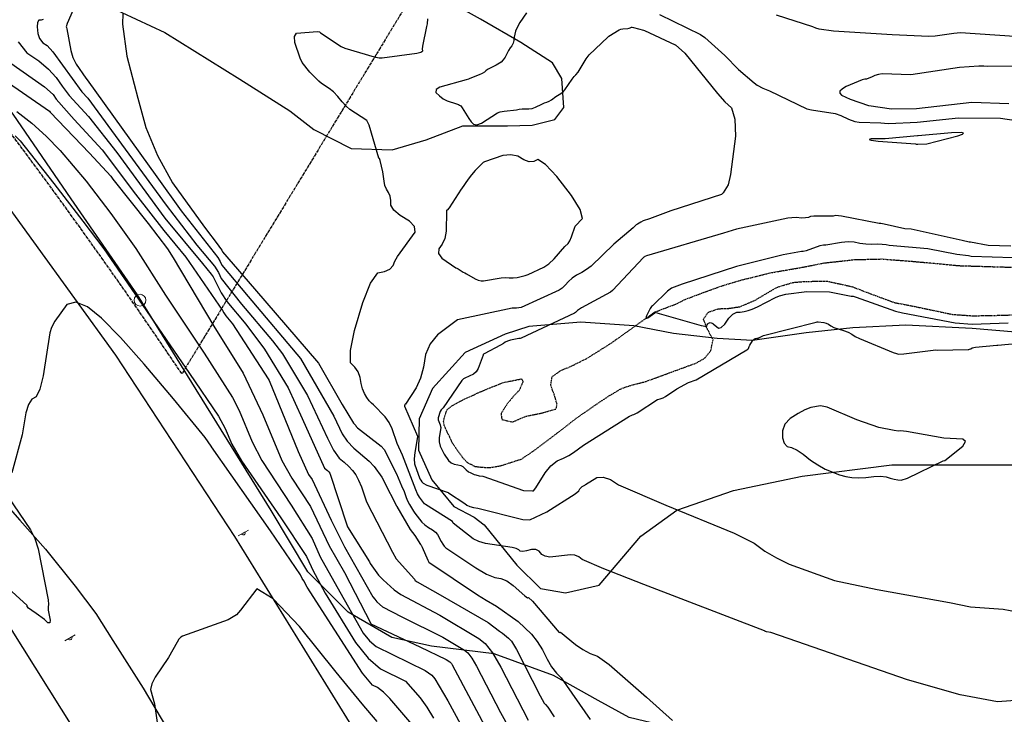
# Model space of a CAD drawing. Extents: x 1269897 to 1275597, y 523015 to 527763.
# Drawn here: x 1271611 to 1271860, y 523677 to 523853 of the extents above; entities that cross this region are included whole.
import ezdxf

# ---------------------------------------------------------------- set-up
doc = ezdxf.new("R2010")
doc.units = 0
doc.header["$MEASUREMENT"] = 0
doc.linetypes.add('CENTER2', pattern=[1.125, 0.75, -0.125, 0.125, -0.125])
doc.linetypes.add('DASHTRIPLEDOT3', pattern=[0.45, 0.15, -0.075, 0, -0.075, 0, -0.075, 0, -0.075])
doc.layers.get('0').update_dxf_attribs({"linetype": 'CONTINUOUS'})
doc.layers.add('TRAF-SIGN', color=8, linetype='CONTINUOUS', lineweight=0)
doc.layers.add('UTIL-ELEC-STRC', color=8, linetype='CONTINUOUS', lineweight=0)
for name, color, linetype, transparency in [('V-PROP-BNDY', 171, 'CENTER2', 0.3), ('V-ROAD-ASPH', 1, 'CONTINUOUS', 0.3), ('V-VEGE-TREE', 65, 'TREELINE3', 0.3)]:
    doc.layers.add(name, color=color, linetype=linetype, transparency=transparency)
doc.layers.add('V-ROAD-SIGN', color=1, linetype='CONTINUOUS', lineweight=25, transparency=0.3)
doc.layers.add('V-UTIL-POLE', color=8, linetype='CONTINUOUS', lineweight=25, transparency=0.3)
doc.layers.add('V-TOPO-STRM', color=136, linetype='DASHTRIPLEDOT3')
doc.linetypes.add('TREELINE3', pattern='A,0,-0.0325,[206,jpccad.shx,S=0.0325,R=0,X=0,Y=0],-0.03', length=0.0625)

# ---------------------------------------------------------------- blocks, each defined once
blk = doc.blocks.new('EP')
at = {"layer": 'UTIL-ELEC-STRC', "linetype": 'Continuous', "lineweight": 13, "flags": 128}
for points in [[(-0.03, 0), (-0.06, 0)], [(0.03, 0), (0.06, 0)]]:
    blk.add_lwpolyline(points, dxfattribs=at)
at = {"layer": 'UTIL-ELEC-STRC', "linetype": 'Continuous', "lineweight": 13}
blk.add_circle((0, 0), 0.03, dxfattribs=at)
at = {"layer": 'UTIL-ELEC-STRC', "linetype": 'Continuous', "lineweight": 0}
blk.add_point((0, 0), dxfattribs=at)
blk = doc.blocks.new('SIGN')
at = {"layer": 'TRAF-SIGN', "linetype": 'Continuous', "lineweight": 13, "flags": 128}
blk.add_lwpolyline([(-0.03, 0), (0.03, 0)], dxfattribs=at)
at = {"layer": 'TRAF-SIGN', "linetype": 'Continuous', "lineweight": 13}
blk.add_arc((0, 0), 0.01, 0, 180, dxfattribs=at)
at = {"layer": 'TRAF-SIGN', "linetype": 'Continuous', "lineweight": 0}
blk.add_point((0, 0), dxfattribs=at)

msp = doc.modelspace()

# ---------------------------------------------------------------- linework, layer by layer
at = {"color": 128, "linetype": 'ByBlock', "lineweight": -2, "flags": 128}
for points, elevation in [([(1271626.21, 523859.16), (1271623.13, 523852.21), (1271622.85, 523851.35), (1271622.93, 523851.18), (1271623.02, 523850.83), (1271624.02, 523845.31), (1271624.58, 523843.56), (1271625.39, 523841.89), (1271627.87, 523838.3), (1271628.23, 523837.92), (1271645.82, 523813.39), (1271652.02, 523804.76), (1271661.24, 523792.95), (1271661.86, 523791.97), (1271662.3, 523791.03), (1271668.9, 523783.04), (1271682.16, 523767.41), (1271690.6, 523752.78), (1271692.73, 523748.28), (1271693.98, 523746.45), (1271695.68, 523744.66), (1271699.55, 523741.38), (1271700.84, 523740.05), (1271702.79, 523737.34), (1271703.33, 523736.27), (1271703.38, 523736.14), (1271706.47, 523730.08), (1271706.52, 523729.92), (1271709.95, 523724.07), (1271711.11, 523722.62), (1271712.55, 523720.29), (1271712.72, 523720.11), (1271712.97, 523719.65), (1271714.43, 523716.35), (1271714.69, 523715.87), (1271726.94, 523707.6), (1271729.17, 523706.22), (1271731.74, 523704.72), (1271737.29, 523700.8), (1271740.6, 523697.64), (1271742.08, 523695.74), (1271743.4, 523693.62), (1271744.56, 523691.28), (1271745.73, 523689.32), (1271746.94, 523687.74), (1271748.16, 523686.54), (1271755.5, 523676.04)], 398), ([(1271637.24, 523854.66), (1271637.12, 523851.97), (1271638.27, 523843.9), (1271641.01, 523833.28), (1271643.04, 523825.87), (1271645.97, 523818.73), (1271649.8, 523811.86), (1271657.85, 523800.59), (1271661.32, 523796.04), (1271661.71, 523795.6), (1271662.03, 523795.18), (1271662.29, 523794.78), (1271662.47, 523794.39), (1271670.53, 523784.98), (1271686.71, 523766.24), (1271692.76, 523755.77), (1271695.59, 523751), (1271695.81, 523750.8), (1271696.16, 523750.39), (1271696.29, 523750.18), (1271696.58, 523749.87), (1271702.62, 523745.21), (1271703.35, 523744.36), (1271706.45, 523738.2), (1271707.75, 523735.15), (1271708.45, 523733.69), (1271708.95, 523732.17), (1271709.29, 523731.34), (1271709.73, 523730.46), (1271710.75, 523728.77), (1271711.12, 523728.2), (1271712.91, 523726), (1271713.67, 523725.3), (1271714.56, 523724.65), (1271715.58, 523724.04), (1271716.35, 523723.43), (1271716.87, 523722.84), (1271717.78, 523721.05), (1271718.17, 523720.4), (1271718.56, 523719.88), (1271718.95, 523719.46), (1271726.53, 523714.4), (1271729.28, 523712.84), (1271731.39, 523711.95), (1271732.86, 523711.74), (1271734.4, 523711.07), (1271736.01, 523709.93), (1271738.91, 523707.28), (1271739.64, 523706.8), (1271739.91, 523706.88), (1271740.9, 523705.94), (1271747.66, 523698.04), (1271747.97, 523698.08), (1271751.77, 523694.99), (1271753.62, 523693.73), (1271755.47, 523692.75), (1271757.31, 523692.04), (1271760.29, 523689.96), (1271769.7, 523681.63), (1271776.32, 523675.76)], 396), ([(1271739.33, 523854.86), (1271737.65, 523852.39), (1271736.89, 523850.95), (1271736.6, 523850.22), (1271736.38, 523849.46), (1271736.24, 523848.68), (1271736.18, 523847.88), (1271735.99, 523847.17), (1271735.68, 523846.54), (1271735.24, 523846.01), (1271734.81, 523845.36), (1271733.95, 523843.68), (1271733.48, 523842.95), (1271732.94, 523842.38), (1271731.7, 523841.59), (1271729.53, 523840.5), (1271729.04, 523840.17), (1271728.71, 523839.87), (1271728.16, 523839.54), (1271727.38, 523839.19), (1271725.04, 523838.29), (1271724.71, 523838.11), (1271724.13, 523837.91), (1271717.45, 523836.09), (1271716.49, 523835.45), (1271716.45, 523834.69), (1271717.33, 523833.83), (1271718.28, 523833.13), (1271719.29, 523832.6), (1271721.68, 523831.82), (1271721.91, 523831.77), (1271722.16, 523831.67), (1271722.43, 523831.51), (1271722.72, 523831.3), (1271723.11, 523830.81), (1271724.79, 523828.09), (1271725.37, 523827.3), (1271725.94, 523826.65), (1271726.83, 523826.54), (1271728.02, 523826.96), (1271732.01, 523829.54), (1271732.74, 523829.79), (1271733.72, 523829.96), (1271736.84, 523830.31), (1271737.54, 523830.47), (1271738.29, 523830.56), (1271739.08, 523830.58), (1271739.93, 523830.54), (1271740.78, 523830.67), (1271741.64, 523830.97), (1271743.27, 523831.79), (1271743.94, 523832.07), (1271744.51, 523832.24), (1271745.09, 523832.51), (1271745.67, 523832.88), (1271746.78, 523833.71), (1271748.06, 523834.43), (1271748.68, 523834.88), (1271749.1, 523835.39), (1271750.93, 523838.07), (1271751.45, 523838.72), (1271751.88, 523839.17), (1271752.41, 523839.88), (1271754.48, 523843.21), (1271755.26, 523844.21), (1271759.94, 523848.74), (1271760.24, 523848.97), (1271762.86, 523850.59), (1271763.24, 523850.71), (1271763.78, 523850.8), (1271765.02, 523850.94), (1271765.38, 523851.02), (1271765.59, 523851.11), (1271765.94, 523851.22), (1271766.09, 523851.23), (1271766.44, 523851.17), (1271769, 523850.48), (1271769.21, 523850.4), (1271777.03, 523846.8), (1271777.1, 523846.76), (1271779.45, 523844.64), (1271787.7, 523834.47), (1271789.6, 523832.37), (1271791.23, 523830.83), (1271792.11, 523827.93), (1271792.25, 523823.69), (1271791.03, 523813.97), (1271790.36, 523811.32), (1271789.11, 523809.33), (1271788.74, 523808.89), (1271775.91, 523804.72), (1271770.52, 523802.71), (1271768.89, 523802.19), (1271768.29, 523801.92), (1271767.46, 523801.42), (1271767.16, 523801.19), (1271766.36, 523800.46), (1271761.45, 523796.32), (1271755.73, 523790.72), (1271754.57, 523789.87), (1271753.35, 523789.11), (1271752.06, 523788.45), (1271750.94, 523787.69), (1271749.98, 523786.85), (1271749.18, 523785.92), (1271748.4, 523785.19), (1271747.64, 523784.65), (1271738.03, 523780.31), (1271737.45, 523780.19), (1271736.87, 523780.12), (1271736.31, 523780.11), (1271735.76, 523780.16), (1271721.95, 523777.2), (1271716.85, 523773.4), (1271715, 523771.09), (1271713.83, 523768.36), (1271713.34, 523765.21), (1271712.56, 523762.42), (1271711.49, 523760), (1271708.73, 523755.85), (1271708.67, 523755.8), (1271708.62, 523755.74), (1271708.58, 523755.67), (1271708.49, 523755.41), (1271708.47, 523755.33), (1271711.8, 523747.69), (1271711.82, 523747.56), (1271711.09, 523743.61), (1271710.95, 523742), (1271711.05, 523740.69), (1271712.4, 523736.96), (1271712.62, 523736.58), (1271712.91, 523736.2), (1271713.26, 523735.82), (1271714.14, 523735.35), (1271719.53, 523733.43), (1271719.61, 523733.39), (1271723.79, 523730.65), (1271724.28, 523730.26), (1271724.99, 523729.94), (1271725.92, 523729.68), (1271727.07, 523729.49), (1271738.41, 523726.62), (1271740.24, 523726.53), (1271744.52, 523728.58), (1271751.66, 523733.09), (1271752.59, 523733.88), (1271752.89, 523734.38), (1271753.18, 523734.74), (1271753.46, 523734.98), (1271753.96, 523735.22), (1271754.16, 523735.34), (1271754.33, 523735.47), (1271757.16, 523737.23), (1271758.75, 523737.33), (1271760.59, 523736.74), (1271762.69, 523735.44), (1271774.63, 523730.28), (1271791.92, 523723.2), (1271796.99, 523720.61), (1271799.68, 523718.65), (1271802.62, 523716.9), (1271805.81, 523715.34), (1271817.35, 523711.16), (1271828.14, 523708.95), (1271846.42, 523705.65), (1271851.73, 523704.5), (1271860.03, 523703.93), (1271865.31, 523702.95)], 392), ([(1271864.24, 523680.92), (1271858.56, 523680.53), (1271849.08, 523682.25), (1271835.8, 523686.08), (1271801.16, 523698.03), (1271800.11, 523698.22), (1271800.07, 523698.23), (1271799.96, 523698.27), (1271799.83, 523698.33), (1271799.72, 523698.4), (1271799.57, 523698.47), (1271769.05, 523710.15), (1271758.9, 523714.15), (1271753.42, 523716.49), (1271752.59, 523717.18), (1271751.62, 523717.59), (1271750.51, 523717.72), (1271745.27, 523717.14), (1271744.13, 523717.32), (1271743.23, 523717.8), (1271742.57, 523718.61), (1271741.7, 523719.02), (1271740.65, 523719.05), (1271739.39, 523718.69), (1271738.44, 523718.55), (1271737.79, 523718.65), (1271737.45, 523718.99), (1271736.75, 523719.27), (1271735.71, 523719.52), (1271728.96, 523720.57), (1271727.27, 523721.08), (1271725.89, 523721.76), (1271720.84, 523725.72), (1271720.64, 523726.09), (1271713.79, 523730.39), (1271713.58, 523730.63), (1271712.32, 523732.31), (1271711.81, 523733.16), (1271711.33, 523734.13), (1271708.02, 523742.93), (1271706.62, 523745.83), (1271705.39, 523749.6), (1271704.61, 523751.19), (1271703.6, 523752.64), (1271700.62, 523755.64), (1271700.11, 523756.06), (1271699.57, 523756.68), (1271698.98, 523757.5), (1271698.36, 523758.52), (1271697.86, 523759.71), (1271697.49, 523761.07), (1271697.26, 523762.6), (1271696.74, 523763.98), (1271695.94, 523765.21), (1271694.86, 523766.29), (1271694.83, 523769.38), (1271695.85, 523774.48), (1271697.92, 523781.58), (1271699.87, 523786.44), (1271701.72, 523789.05), (1271703.44, 523789.4), (1271704.75, 523790.02), (1271705.63, 523790.89), (1271706.08, 523792.02), (1271706.7, 523793.16), (1271711.19, 523799.37), (1271711.02, 523800.76), (1271709.76, 523802.17), (1271707.41, 523803.61), (1271705.83, 523804.95), (1271705.04, 523806.21), (1271705.02, 523807.37), (1271704.84, 523808.43), (1271704.48, 523809.39), (1271703.95, 523810.24), (1271703.56, 523811.21), (1271703.31, 523812.3), (1271703.03, 523814.64), (1271702.33, 523817.53), (1271702.16, 523817.98), (1271702.03, 523818.12), (1271699.57, 523826.45), (1271699, 523827.66), (1271694.63, 523830.4), (1271693.71, 523831.21), (1271692.69, 523832.31), (1271691.59, 523833.7), (1271690.5, 523834.85), (1271689.42, 523835.76), (1271687.49, 523837.02), (1271686.82, 523837.56), (1271684.52, 523839.87), (1271682.59, 523842.3), (1271682.12, 523843.36), (1271680.76, 523847.34), (1271680.64, 523848.9), (1271681.17, 523849.7), (1271686.52, 523850.12), (1271686.97, 523850.08), (1271687.21, 523849.8), (1271687.23, 523849.78), (1271692.5, 523846.34), (1271693.37, 523845.94), (1271700.86, 523843.76), (1271702.05, 523843.5), (1271702.88, 523843.48), (1271711.59, 523844.62), (1271712.65, 523844.9), (1271713.15, 523845.26), (1271713.07, 523845.7), (1271713.12, 523846.43), (1271714.18, 523851.44), (1271714.3, 523852.1), (1271714.4, 523853.32)], 394), ([(1271610.75, 523847.57), (1271612.92, 523844.72), (1271615.94, 523842.68), (1271618.43, 523840.59), (1271620.39, 523838.46), (1271621.83, 523836.28), (1271623.66, 523833.92), (1271628.51, 523828.64), (1271635.7, 523819.5), (1271647.82, 523802.92), (1271657.34, 523791.4), (1271659.58, 523788.74), (1271660.04, 523788.07), (1271662.13, 523783.97), (1271663.57, 523781.81), (1271668.32, 523776.1), (1271673.06, 523769.76), (1271679.06, 523759.93), (1271682.62, 523752.19), (1271688.26, 523739.66), (1271689.02, 523739), (1271689.32, 523738.67), (1271689.58, 523738.33), (1271693.96, 523725.02), (1271694.07, 523724.76), (1271699.61, 523715.9), (1271699.83, 523715.47), (1271701.93, 523712.57), (1271703.06, 523711.33), (1271705.9, 523708.83), (1271707.56, 523707.68), (1271717.42, 523702.46), (1271727.28, 523696.55), (1271728.88, 523695.28), (1271730.75, 523692.85), (1271732.89, 523689.24), (1271739.75, 523675.84)], 402), ([(1271608.88, 523842.14), (1271617.37, 523836.16), (1271619.55, 523834.24), (1271620.34, 523833.03), (1271624.89, 523827.91), (1271631.99, 523820.2), (1271640.45, 523808.97), (1271647.62, 523799.8), (1271653.16, 523793.05), (1271662.46, 523779.57), (1271662.75, 523778.96), (1271663.26, 523778.19), (1271664.96, 523776.15), (1271673.96, 523762.26), (1271674.21, 523761.83), (1271681.58, 523743.87), (1271684.24, 523738.01), (1271685.12, 523736.76), (1271689.92, 523726.46), (1271693.3, 523719.7), (1271700.47, 523707.05), (1271700.95, 523706.43), (1271701.52, 523705.8), (1271702.95, 523704.54), (1271707.79, 523701.98), (1271718.21, 523696.83), (1271723.64, 523693.58), (1271724.52, 523692.88), (1271725.55, 523691.54), (1271726.73, 523689.55), (1271732.79, 523677.81), (1271734.96, 523673.84)], 404), ([(1271862.64, 523841.4), (1271856.06, 523841.28), (1271855.06, 523841.37), (1271853.83, 523841.39), (1271848.93, 523841.06), (1271836.65, 523839.21), (1271829.39, 523839.39), (1271828.42, 523839.3), (1271827.52, 523839.05), (1271826.7, 523838.62), (1271825.99, 523838.31), (1271825.41, 523838.12), (1271824.95, 523838.07), (1271824.28, 523837.87), (1271820.3, 523836.26), (1271819.8, 523835.97), (1271819.25, 523835.57), (1271818.67, 523835.04), (1271818.62, 523834.52), (1271819.08, 523834.01), (1271821.26, 523833), (1271825.88, 523831.43), (1271826, 523831.43), (1271831.74, 523830.55), (1271838.02, 523830.65), (1271852.09, 523832.28), (1271861.45, 523831.92)], 388), ([(1271607.2, 523837.89), (1271618.7, 523830.02), (1271618.86, 523829.77), (1271628.78, 523819.36), (1271634.19, 523813.54), (1271634.71, 523812.8), (1271643.59, 523801.52), (1271648.56, 523795.13), (1271649.95, 523792.83), (1271660.28, 523775.58), (1271667.69, 523763.65), (1271672.63, 523753.15), (1271677.48, 523741.57), (1271679.96, 523737.1), (1271684.67, 523729.95), (1271689.44, 523719.95), (1271693.31, 523713.19), (1271699.96, 523700.29), (1271699.96, 523700.28), (1271699.99, 523700.25), (1271712.39, 523694.38), (1271719, 523691.21), (1271720, 523690.61), (1271720.16, 523690.48), (1271720.35, 523690.23), (1271720.57, 523689.87), (1271730.18, 523671.84)], 406), ([(1271610.42, 523829.86), (1271614.19, 523826.93), (1271617.83, 523823.64), (1271621.33, 523820), (1271627.94, 523812.3), (1271634.17, 523804.05), (1271640.51, 523795.21), (1271647.98, 523783.41), (1271657.78, 523768.72), (1271665, 523757.49), (1271666.66, 523754.19), (1271669.91, 523746.29), (1271672.37, 523741.53), (1271679.84, 523730.27), (1271685.09, 523721.82), (1271687.17, 523717.21), (1271691.35, 523709.72), (1271698.03, 523697.88), (1271699.67, 523695.89), (1271701.32, 523694.49), (1271713.73, 523688.38), (1271715.38, 523687.24), (1271716.18, 523686.33), (1271719.44, 523680.78), (1271725.39, 523669.84)], 408), ([(1271838.01, 523821.67), (1271838.41, 523821.65), (1271840.67, 523821.7), (1271848.53, 523823.74), (1271849.66, 523824.15), (1271849.98, 523824.41), (1271849.5, 523824.54), (1271846.91, 523824.51), (1271838.48, 523823.75), (1271838.37, 523823.75), (1271838.31, 523823.74), (1271830.11, 523823.01), (1271826.62, 523822.95), (1271826.05, 523822.84), (1271826.63, 523822.66), (1271828.36, 523822.4), (1271837.82, 523821.71), (1271838.01, 523821.67)], 392), ([(1271751.68, 523800.89), (1271753.56, 523802.81), (1271752.93, 523805.06), (1271750.75, 523808.61), (1271747.01, 523813.45), (1271744.18, 523816.49), (1271742.25, 523817.76), (1271741.23, 523817.23), (1271740.05, 523817.18), (1271738.7, 523817.63), (1271737.19, 523818.55), (1271735.43, 523818.93), (1271733.42, 523818.75), (1271728.75, 523817.18), (1271728.41, 523816.96), (1271726.35, 523814.95), (1271725.42, 523813.89), (1271724.57, 523812.77), (1271722.94, 523810.32), (1271722.84, 523810.27), (1271719.77, 523805.51), (1271719.33, 523804.94), (1271719.23, 523804.98), (1271719.16, 523804.87), (1271719.12, 523804.63), (1271719, 523799.59), (1271718.67, 523797.78), (1271718.06, 523796.29), (1271717.16, 523795.13), (1271717.11, 523793.97), (1271717.91, 523792.81), (1271721.49, 523790.37), (1271721.78, 523790.24), (1271722.11, 523790.06), (1271723.3, 523789.27), (1271723.73, 523789.03), (1271724.19, 523788.82), (1271726.4, 523787.56), (1271727.18, 523787.21), (1271727.87, 523787.04), (1271728.46, 523787.03), (1271732.94, 523787.8), (1271734.04, 523787.85), (1271735.02, 523787.77), (1271736.01, 523787.79), (1271737.03, 523787.9), (1271739, 523788.36), (1271739.83, 523788.66), (1271743.74, 523790.46), (1271745.03, 523791.36), (1271746.34, 523792.59), (1271749.06, 523795.75), (1271749.1, 523795.76), (1271749.91, 523796.45), (1271750.33, 523797.14), (1271750.76, 523798.16), (1271751.68, 523800.89)], 394), ([(1271862.53, 523792.87), (1271851.88, 523793.21), (1271851.21, 523793.35), (1271848.3, 523793.67), (1271840.96, 523795.11), (1271831.16, 523795.95), (1271830.4, 523796.16), (1271829.39, 523796.27), (1271828.15, 523796.3), (1271826.68, 523796.23), (1271825.2, 523796.3), (1271823.74, 523796.48), (1271822.27, 523796.8), (1271820.73, 523796.89), (1271819.12, 523796.75), (1271815.12, 523796.07), (1271814.5, 523796.1), (1271813.63, 523795.93), (1271810.14, 523794.64), (1271809.41, 523794.47), (1271808.97, 523794.5), (1271804.35, 523793.59), (1271792.53, 523790.67), (1271778.78, 523786.21), (1271776.1, 523785.17), (1271775.7, 523784.97), (1271775.01, 523784.41), (1271771.26, 523780.73), (1271771.01, 523780.56), (1271770.66, 523780.06), (1271769.62, 523778.02), (1271769.58, 523777.51), (1271770.07, 523777.66), (1271771.81, 523778.97), (1271772.23, 523779.13), (1271772.34, 523778.98), (1271783.61, 523775.74), (1271785.01, 523775.49), (1271785.03, 523775.72), (1271785.11, 523775.93), (1271785.25, 523776.14), (1271785.44, 523776.33), (1271785.65, 523776.45), (1271785.88, 523776.48), (1271786.13, 523776.43), (1271786.34, 523776.36), (1271786.51, 523776.26), (1271786.63, 523776.13), (1271787.93, 523775.05), (1271788.67, 523775.23), (1271789.56, 523776.07), (1271790.61, 523777.56), (1271791.61, 523778.58), (1271792.56, 523779.11), (1271793.46, 523779.15), (1271794.42, 523779.3), (1271795.44, 523779.55), (1271796.5, 523779.91), (1271797.79, 523780.46), (1271802.37, 523782.84), (1271803.42, 523783.27), (1271805.03, 523783.64), (1271810.29, 523784.38), (1271816.07, 523784.24), (1271821.53, 523783.18), (1271822, 523783.14), (1271822.77, 523782.94), (1271832.73, 523779.39), (1271834.55, 523778.95), (1271847.85, 523776.43), (1271852.11, 523776.11), (1271861.25, 523776.39)], 388), ([(1271710.39, 523674.84), (1271704.8, 523681.31), (1271703.15, 523682.96), (1271701.67, 523684.09), (1271700.38, 523684.72), (1271697.86, 523687.74), (1271683.84, 523709.52), (1271682.99, 523711.13), (1271682.64, 523711.72), (1271682.22, 523712.66), (1271674.56, 523723.77), (1271659.67, 523745.03), (1271659.65, 523745.08), (1271659.59, 523745.2), (1271658.09, 523747.37), (1271650, 523757.19), (1271642.66, 523765.95), (1271636.59, 523772.74), (1271631.79, 523777.57), (1271628.25, 523780.44), (1271625.32, 523781.6), (1271623.01, 523781.05), (1271620.02, 523776.83), (1271619.17, 523775.19), (1271618.74, 523773.85), (1271617.02, 523763.02), (1271616.23, 523759.66), (1271615.29, 523757.7), (1271614.21, 523757.12), (1271613.34, 523755.78), (1271612.68, 523753.66), (1271611.74, 523748.06), (1271609.17, 523738.43)], 412), ([(1271815.46, 523755.03), (1271813.78, 523755.44), (1271811.31, 523754.97), (1271809.82, 523754.39), (1271808.08, 523753.46), (1271806.09, 523752.19), (1271804.78, 523750.74), (1271804.14, 523749.09), (1271804.18, 523747.27), (1271804.58, 523745.95), (1271805.34, 523745.15), (1271806.46, 523744.86), (1271807.82, 523744.19), (1271809.42, 523743.13), (1271811.25, 523741.69), (1271813.1, 523740.45), (1271814.95, 523739.41), (1271818.57, 523737.94), (1271820.19, 523737.49), (1271821.68, 523737.23), (1271823.36, 523737.15), (1271825.22, 523737.26), (1271827.26, 523737.54), (1271828.97, 523737.61), (1271830.36, 523737.47), (1271831.41, 523737.11), (1271832.39, 523736.86), (1271833.3, 523736.7), (1271834.15, 523736.63), (1271835.76, 523737.12), (1271844.82, 523741.46), (1271845.21, 523741.6), (1271849.82, 523745.16), (1271850.5, 523746.34), (1271849.77, 523746.99), (1271845.01, 523747.25), (1271835.56, 523748.94), (1271834.05, 523749.1), (1271833.48, 523749.02), (1271832.37, 523749.12), (1271828.52, 523749.92), (1271822.98, 523751.88), (1271815.46, 523755.03)], 392), ([(1271606.65, 523734.57), (1271613.86, 523724), (1271614.92, 523721.83), (1271615.81, 523719.23), (1271618.31, 523706.34), (1271618.39, 523705.13), (1271618.31, 523704.55), (1271618.36, 523703.7), (1271618.85, 523701.13), (1271618.77, 523700.45), (1271618.28, 523700.52), (1271617.4, 523701.33), (1271615.33, 523702.87), (1271614.15, 523703.61), (1271613.36, 523704.19), (1271612.98, 523704.6), (1271612.99, 523704.85), (1271603.41, 523713.57)], 412), ([(1271701.55, 523675.48), (1271697.76, 523679.96), (1271691.22, 523687.98), (1271681.94, 523699.55), (1271675.24, 523706.57), (1271671.12, 523709.05), (1271667.01, 523703.71), (1271665.96, 523702.52), (1271663.9, 523701.28), (1271652.28, 523697.12), (1271651.87, 523696.83), (1271651.42, 523696.34), (1271650.94, 523695.63), (1271648.77, 523691.7), (1271645.36, 523686.74), (1271644.52, 523685.05), (1271644.26, 523683.61), (1271645.24, 523679.97), (1271646.55, 523670.51)], 414)]:
    msp.add_lwpolyline(points, dxfattribs=dict(at, elevation=elevation))
at = {"color": 47, "linetype": 'ByBlock', "lineweight": -2, "flags": 128}
for points, elevation in [([(1271773.03, 523854.47), (1271783.4, 523849.41), (1271784.5, 523848.63), (1271789.6, 523844.08), (1271793.02, 523840.49), (1271796.95, 523837.12), (1271797.73, 523836.58), (1271799.17, 523835.8), (1271800.89, 523835.1), (1271810.29, 523830.57), (1271811.47, 523830.28), (1271817.44, 523829.35), (1271818.89, 523828.92), (1271820.83, 523827.99), (1271822.45, 523827.39), (1271823.51, 523827.22), (1271829.01, 523827.07), (1271829.94, 523826.92), (1271831.03, 523826.86), (1271838.22, 523827.2), (1271848.73, 523828.33), (1271859.34, 523828.23), (1271867.8, 523826.97)], 390), ([(1271862.87, 523848.86), (1271849.21, 523849.81), (1271847.54, 523849.67), (1271842.77, 523848.93), (1271841.21, 523848.87), (1271831.93, 523849.3), (1271817.02, 523850.19), (1271813.46, 523850.75), (1271812.55, 523851.01), (1271811.83, 523851.31), (1271802.67, 523854.24)], 390), ([(1271617.09, 523853.14), (1271616.52, 523853.02), (1271615.93, 523852.98), (1271615.6, 523852.41), (1271615.52, 523851.31), (1271615.69, 523849.68), (1271616.17, 523848.35), (1271616.97, 523847.31), (1271618.07, 523846.56), (1271619.49, 523845.02), (1271626.88, 523834.84), (1271628.37, 523833.28), (1271648.16, 523806.16), (1271655.95, 523796.1), (1271660.44, 523790.73), (1271661.42, 523789.17), (1271662.14, 523787.67), (1271667.26, 523781.11), (1271675.13, 523771.87), (1271677.61, 523768.58), (1271683.92, 523758.04), (1271688.98, 523747.19), (1271690.55, 523744.18), (1271691.97, 523742.16), (1271693.25, 523741.13), (1271694.37, 523740.08), (1271695.33, 523739.03), (1271696.14, 523737.97), (1271696.88, 523736.59), (1271697.58, 523734.89), (1271698.86, 523731.13), (1271705.46, 523718.33), (1271706.42, 523716.64), (1271711.01, 523711.51), (1271711.11, 523711.3), (1271711.22, 523711.21), (1271711.73, 523710.87), (1271717.56, 523707.57), (1271729.65, 523700.53), (1271732.51, 523698.36), (1271733.29, 523697.85), (1271734.8, 523696.59), (1271735.54, 523695.83), (1271736.84, 523693.71), (1271742.79, 523682.03), (1271743.83, 523680.18), (1271744.19, 523679.82), (1271744.74, 523679.13), (1271746.37, 523676.72)], 400), ([(1271610, 523823.78), (1271611.23, 523822.49), (1271619.77, 523811.67), (1271627.06, 523802.14), (1271632.38, 523795.15), (1271640.25, 523783.77), (1271654.11, 523763.55), (1271661.45, 523752.77), (1271663.14, 523749.66), (1271664.79, 523745.66), (1271667.27, 523741.5), (1271677.2, 523727.02), (1271683.66, 523717.24), (1271685.44, 523713.46), (1271685.92, 523712.71), (1271688.44, 523707.95), (1271696.07, 523695.53), (1271699.3, 523691.56), (1271702.46, 523688.83), (1271708.75, 523685.7), (1271712.45, 523681.53), (1271714.16, 523679.17), (1271715.87, 523676.38)], 410), ([(1271861.97, 523795.85), (1271856.16, 523796.01), (1271851.72, 523796.81), (1271851.37, 523796.84), (1271849.58, 523797.21), (1271836.7, 523800.09), (1271835.1, 523800.18), (1271829.9, 523801.42), (1271829.05, 523801.56), (1271828.63, 523801.54), (1271819.05, 523803.4), (1271817.56, 523803.56), (1271817.01, 523803.44), (1271812.12, 523803.42), (1271811.25, 523803.29), (1271810.73, 523803.07), (1271809.96, 523802.96), (1271808.93, 523802.94), (1271807.66, 523803.03), (1271806.53, 523803.02), (1271805.54, 523802.93), (1271792.51, 523800.08), (1271789.24, 523799.11), (1271769.72, 523793.36), (1271769.33, 523793.21), (1271769.2, 523793.14), (1271769.08, 523793.06), (1271768.98, 523792.98), (1271761.13, 523784.61), (1271760.64, 523784.19), (1271753.28, 523780.18), (1271752.27, 523779.54), (1271752.01, 523779.25), (1271751.77, 523779.02), (1271751.53, 523778.85), (1271737.99, 523772.5), (1271737.73, 523772.46), (1271737.6, 523772.46), (1271737.47, 523772.47), (1271735.34, 523772.03), (1271734.54, 523771.77), (1271733.95, 523771.48), (1271733.56, 523771.16), (1271732.83, 523770.72), (1271728.62, 523768.59), (1271728.51, 523768.5), (1271728.43, 523768.39), (1271728.37, 523768.26), (1271727.14, 523764.82), (1271726.62, 523764.04), (1271725.93, 523763.45), (1271723.8, 523762.42), (1271723.43, 523762.2), (1271723.04, 523761.82), (1271718.31, 523754.88), (1271718, 523754.65), (1271717.74, 523754.35), (1271717.54, 523753.98), (1271717.04, 523752.33), (1271717.04, 523751.9), (1271717.15, 523751.46), (1271717.51, 523750.58), (1271717.61, 523750.21), (1271717.65, 523749.89), (1271717.61, 523749.31), (1271717.26, 523747.35), (1271717.29, 523746.27), (1271717.55, 523745.19), (1271718.57, 523743.18), (1271719.64, 523741.55), (1271720.31, 523740.99), (1271721.1, 523740.64), (1271722.02, 523740.48), (1271722.73, 523740.28), (1271723.24, 523740.02), (1271724.1, 523739.17), (1271724.71, 523738.73), (1271725.13, 523738.5), (1271726.11, 523738.06), (1271726.55, 523737.91), (1271727.4, 523737.71), (1271728.29, 523737.61), (1271738.65, 523733.98), (1271740.92, 523733.86), (1271741.11, 523733.88), (1271741.71, 523734.66), (1271744.1, 523738.48), (1271745.56, 523740.23), (1271747.1, 523741.45), (1271748.7, 523742.13), (1271750.1, 523742.85), (1271751.3, 523743.6), (1271753.82, 523745.44), (1271765.43, 523752.8), (1271765.85, 523752.99), (1271766.23, 523753.12), (1271766.57, 523753.18), (1271767.38, 523753.62), (1271772.51, 523756.99), (1271773.2, 523757.17), (1271773.94, 523757.42), (1271774.53, 523757.75), (1271777.45, 523759.7), (1271780.36, 523761.27), (1271782.27, 523762.01), (1271795.16, 523769.57), (1271795.36, 523769.75), (1271795.51, 523769.95), (1271795.63, 523770.17), (1271795.69, 523770.41), (1271795.88, 523770.77), (1271796.6, 523771.85), (1271796.95, 523772.25), (1271797.24, 523772.46), (1271797.47, 523772.47), (1271797.71, 523772.51), (1271797.96, 523772.57), (1271798.22, 523772.66), (1271798.54, 523772.8), (1271799.34, 523773.22), (1271812.7, 523776.61), (1271812.95, 523776.64), (1271813.14, 523776.64), (1271814.61, 523776.53), (1271815.21, 523776.36), (1271815.79, 523776.07), (1271816.35, 523775.66), (1271817.17, 523775.26), (1271819.58, 523774.47), (1271820.73, 523774.03), (1271821.72, 523773.53), (1271822.54, 523772.98), (1271823.6, 523772.42), (1271832.15, 523768.91), (1271833, 523768.62), (1271833.53, 523768.5), (1271834.84, 523768.56), (1271842.99, 523769.58), (1271843.34, 523769.51), (1271851.12, 523769.67), (1271851.29, 523769.66), (1271851.51, 523769.72), (1271851.8, 523769.86), (1271852.15, 523770.08), (1271853.01, 523770.27), (1271858.42, 523770.78), (1271858.67, 523770.78), (1271873.06, 523772.09)], 390)]:
    msp.add_lwpolyline(points, dxfattribs=dict(at, elevation=elevation))
at = {"layer": 'V-PROP-BNDY', "flags": 128}
msp.add_lwpolyline([(1274293.71, 523608.28), (1274113.95, 523882.39), (1273647.41, 523702.48), (1272078.78, 524095.21), (1272127.71, 524188.38), (1271969.21, 524284.72), (1271652.16, 523763.49, 0.193819), (1270728.73, 524388.66), (1272034.88, 525430.3), (1272783.21, 526248.35), (1272608.77, 526636.14), (1272444.37, 526975), (1273158.76, 527178.07), (1273195.78, 527104.34), (1273679.19, 525393.51), (1275098.69, 525110.59), (1275141.63, 524219.48, 0.010525), (1275051.64, 524134.63), (1274848.02, 523934.42), (1274692.96, 523783.72, -0.05523), (1274593.05, 523706.05), (1274302.78, 523955.15), (1274171.25, 523904.44), (1274341.98, 523644.76)], format="xyb", close=True, dxfattribs=at)
at = {"layer": 'V-ROAD-ASPH', "flags": 128}
for points, elevation in [([(1271292.75, 524129.59), (1271301.77, 524122.36), (1271357.62, 524075.43), (1271413.62, 524026.25), (1271456.75, 523983.31), (1271508.84, 523926.07), (1271536.43, 523896.16), (1271567.07, 523860.04), (1271604.17, 523811.27), (1271635.4, 523768.24), (1271665.46, 523722.3), (1271706.19, 523656.32), (1271730.32, 523607.77)], 415.3), ([(1271599.72, 523739.46), (1271611.19, 523726.48), (1271617.68, 523719.1), (1271625.15, 523709.8), (1271630.35, 523702.81), (1271634.73, 523696), (1271642.39, 523683.93), (1271659.76, 523654.67)], 414.1), ([(1271633.91, 523659.18), (1271621.68, 523678.63), (1271605.2, 523704.89)], 414.1)]:
    msp.add_lwpolyline(points, dxfattribs=dict(at, elevation=elevation))
at = {"layer": 'V-TOPO-STRM'}
for points in [[(1271777.65, 523781.35, 387.1), (1271779.38, 523782.28, 387.11), (1271784.36, 523784.17, 387.12), (1271789.04, 523785.85, 387.11), (1271793.65, 523787.22, 387.08), (1271801, 523789.05, 387.06), (1271809.14, 523790.47, 386.97), (1271814.76, 523791.57, 386.67), (1271822.37, 523792.41, 386.46), (1271829.25, 523792.57, 386.41), (1271836.91, 523791.99, 386.38), (1271843.31, 523791.41, 386.25), (1271848.67, 523790.89, 386.21), (1271862.53, 523790.47, 386.15)], [(1271720.79, 523745.7, 389.54), (1271723.2, 523742.29, 389.54), (1271724.31, 523741.13, 389.54), (1271726.3, 523740.08, 389.56), (1271728.09, 523739.87, 389.5), (1271730.03, 523739.77, 389.48), (1271732.65, 523740.19, 389.43), (1271738.06, 523741.92, 389.2), (1271741.21, 523744.02, 389.02), (1271747.19, 523748.53, 388.59), (1271751.97, 523752.26, 388.6), (1271757.12, 523755.83, 388.6), (1271760.27, 523757.93, 388.6), (1271763.47, 523759.82, 388.59), (1271765.83, 523760.6, 388.51), (1271769.66, 523761.6, 388.49), (1271773.97, 523763.18, 388.47), (1271782.26, 523766.22, 388.38), (1271784.47, 523767.48, 388.28), (1271785.99, 523769.32, 388.15), (1271786.57, 523772.1, 388.11), (1271784.94, 523775.25, 388.06), (1271784.15, 523777.35, 387.94), (1271785.36, 523779.08, 387.92), (1271787.88, 523779.97, 387.87), (1271790.61, 523780.08, 387.8), (1271793.39, 523780.5, 387.72), (1271796.91, 523781.97, 387.64), (1271802.79, 523785.43, 387.59), (1271806.83, 523786.64, 387.47), (1271810.19, 523786.9, 387.46), (1271815.49, 523786.95, 387.4), (1271821.69, 523785.59, 387.41), (1271827.46, 523783.38, 387.4), (1271832.45, 523781.55, 387.4), (1271837.38, 523780.6, 387.4), (1271847.14, 523778.55, 387.4), (1271852.24, 523778.19, 387.4), (1271860.11, 523778.34, 387.38), (1271877.65, 523779.02, 385.81)], [(1271750.15, 523765.18, 388.06), (1271754.72, 523767.46, 388.08), (1271760.79, 523771.25, 388.08), (1271768.04, 523776.45, 388.01), (1271771.82, 523779.13, 388.02), (1271777.65, 523781.35, 387.1)], [(1271720.79, 523745.7, 389.54), (1271718.53, 523750.42, 389.54), (1271718.38, 523751.52, 389.54), (1271718.74, 523752.94, 389.54), (1271719.27, 523754.46, 389.54), (1271720.37, 523755.3, 389.54), (1271722.52, 523756.56, 389.54), (1271727.62, 523758.93, 389.54), (1271733.44, 523761.29, 389.29), (1271738.12, 523762.23, 388.59), (1271738.48, 523761.55, 388.59), (1271737.59, 523759.4, 388.59), (1271736.12, 523757.88, 388.59), (1271734.49, 523755.88, 388.59), (1271732.92, 523753.47, 388.59), (1271733.13, 523751.94, 388.59), (1271735.8, 523751.31, 388.59), (1271739.32, 523752.78, 388.59), (1271743.36, 523753.62, 388.59), (1271746.88, 523754.62, 388.59), (1271747.09, 523755.83, 388.59), (1271746.57, 523757.72, 388.5), (1271745.52, 523760.55, 388.36), (1271745.83, 523762.76, 388.26), (1271748.3, 523764.49, 388.12), (1271750.15, 523765.18, 388.06)]]:
    msp.add_polyline3d(points, dxfattribs=at)
at = {"layer": 'V-VEGE-TREE', "elevation": 412.44, "flags": 128}
msp.add_lwpolyline([(1271337.19, 524175.43), (1271352.53, 524163.45), (1271359.4, 524158.18), (1271364.19, 524151.47), (1271366.1, 524145.24), (1271365.62, 524137.1), (1271363.39, 524132.78), (1271359.39, 524129.91), (1271353.32, 524129.91), (1271347.41, 524131.35), (1271330.48, 524139.49), (1271319.78, 524142.85), (1271315.47, 524138.06), (1271315.95, 524132.47), (1271318.82, 524126.72), (1271323.78, 524121.6), (1271333.04, 524115.85), (1271350.77, 524112.18), (1271371.37, 524115.53), (1271383.35, 524113.94), (1271394.05, 524107.71), (1271408.59, 524093.33), (1271433.82, 524069.85), (1271457.46, 524045.89), (1271477.26, 524023.37), (1271495.95, 524003.4), (1271516.08, 523984.55), (1271526.78, 523972.57), (1271531.89, 523959.96), (1271538.91, 523946.06), (1271551.05, 523933.28), (1271566.23, 523916.83), (1271579.8, 523897.18), (1271594.65, 523875.78), (1271605.2, 523867.47), (1271616.22, 523860.13), (1271633.31, 523856.61), (1271647.84, 523849.9), (1271666.85, 523838.08), (1271679.47, 523830.1), (1271685.53, 523825.3), (1271694.96, 523820.51), (1271705.34, 523820.19), (1271713.97, 523822.75), (1271723.23, 523826.26), (1271734.57, 523826.26), (1271740.8, 523826.42), (1271746.55, 523827.86), (1271748.79, 523830.89), (1271748.31, 523838.24), (1271745.91, 523842.23), (1271737.92, 523847.34), (1271727.7, 523853.25), (1271711.41, 523862.36), (1271701.51, 523872.58), (1271699.75, 523881.37), (1271701.51, 523892.55), (1271709.66, 523905.16), (1271726.43, 523918.26), (1271744.96, 523934.55), (1271762.37, 523954.04), (1271775.62, 523970.81), (1271790.96, 523997.64), (1271801.98, 524017.29), (1271809.17, 524031.34), (1271815.88, 524044.76), (1271826.58, 524063.28), (1271842.71, 524082.29), (1271861.56, 524103.37), (1271873.06, 524123.02), (1271880.09, 524141.23), (1271887.44, 524156.72), (1271895.74, 524169.82), (1271907.08, 524181.64), (1271920.02, 524187.86), (1271933.12, 524189.46), (1271942.7, 524186.75), (1271950.37, 524181.47), (1271955.8, 524171.73), (1271959.63, 524159.75), (1271964.58, 524147.93), (1271973.21, 524139.95), (1271984.71, 524134.99), (1271997.81, 524134.03), (1272011.38, 524132.6), (1272022.88, 524128.28), (1272037.26, 524116.94), (1272047.48, 524104.01), (1272055.3, 524096.18), (1272065.37, 524087.23), (1272072.23, 524078.93), (1272076.55, 524069.66), (1272075.59, 524059.28), (1272071.11, 524048.9), (1272056.74, 524037.4), (1272043.32, 524035.48), (1272028.15, 524040.6), (1272019.68, 524047.94), (1272010.42, 524059.12), (1271996.84, 524068.23), (1271990.3, 524070.47), (1271979.43, 524070.63), (1271971.29, 524066.15), (1271966.5, 524055.29), (1271968.73, 524044.43), (1271974.16, 524034.85), (1271979.91, 524019.67), (1271984.86, 524000.51), (1271992.21, 523986.61), (1272004.99, 523972.71), (1272021.28, 523964.41), (1272032.78, 523963.77), (1272043.16, 523969.04), (1272056.1, 523978.62), (1272068.72, 523986.29), (1272085.49, 523988.52), (1272100.98, 523980.86), (1272114.72, 523969.68), (1272129.41, 523960.89), (1272148.26, 523962.65), (1272160.72, 523972.07), (1272171.1, 523981.81), (1272180.04, 523982.29), (1272183.88, 523978.14), (1272184.19, 523971.43), (1272180.36, 523956.74), (1272161.99, 523928.94), (1272135, 523906.42), (1272104.81, 523891.57), (1272079.09, 523883.11), (1272062.8, 523878.8), (1272046.35, 523871.29), (1272028.94, 523862.98), (1272015.52, 523860.59), (1272001.31, 523861.71), (1271992.04, 523865.06), (1271978.47, 523870.49), (1271957.38, 523876.24), (1271937.58, 523879.28), (1271919.69, 523876.73), (1271908.19, 523872.73), (1271900.04, 523867.78), (1271892.22, 523860.27), (1271888.22, 523853.25), (1271891.74, 523840.79), (1271900.36, 523830.41), (1271912.82, 523821.46), (1271928.63, 523813.95), (1271946.2, 523804.69), (1271953.71, 523799.42), (1271958.98, 523794.15), (1271966.01, 523788.24), (1271972.87, 523785.2), (1271980.7, 523778.81), (1271982.46, 523770.19), (1271973.99, 523765.56), (1271969.04, 523767.31), (1271962.01, 523770.19), (1271951.31, 523771.31), (1271946.68, 523769.71), (1271940.29, 523767.15), (1271931.03, 523767.95), (1271921.28, 523770.67), (1271906.27, 523773.07), (1271892.53, 523773.23), (1271875.12, 523773.07), (1271852.12, 523774.98), (1271835.35, 523775.78), (1271821.94, 523775.15), (1271810.12, 523773.87), (1271796.54, 523771.95), (1271787.6, 523772.43), (1271776.57, 523773.71), (1271766.51, 523775.63), (1271753.1, 523776.59), (1271740, 523775.47), (1271733.93, 523773.55), (1271723.87, 523768.92), (1271715.56, 523759.82), (1271712.21, 523752.15), (1271712.05, 523744.16), (1271715.4, 523736.66), (1271720.99, 523729.95), (1271726.1, 523727.23), (1271728.66, 523725.32), (1271736.96, 523715.09), (1271742.87, 523709.18), (1271749.26, 523708.07), (1271757.72, 523709.98), (1271768.27, 523722.44), (1271777.37, 523728.99), (1271791.75, 523733.94), (1271809.16, 523737.61), (1271831.84, 523740.49), (1271851.64, 523740.48), (1271870.33, 523740.48), (1271887.26, 523741.28), (1271901.32, 523738.57), (1271916.01, 523732.5), (1271932.94, 523721.47), (1271950.67, 523707.9), (1271967.28, 523694.48), (1271990.76, 523678.67), (1272008.81, 523676.59), (1272031.81, 523680.1), (1272048.1, 523685.05), (1272064.71, 523693.2), (1272084.2, 523703.9), (1272094.42, 523705.5), (1272103.68, 523706.29), (1272122.21, 523707.57), (1272133.39, 523709.97), (1272142.98, 523713.8), (1272152.88, 523716.99), (1272162.46, 523720.19), (1272173.32, 523723.54), (1272183.53, 523726.89), (1272205.03, 523733.72), (1272217.35, 523738.56), (1272232.89, 523740.54), (1272245.74, 523738.91), (1272253.42, 523736.4), (1272257.32, 523734.13), (1272259.19, 523731.73), (1272261.11, 523725.34), (1272261.27, 523717.67), (1272257.6, 523705.38), (1272244.98, 523687.97), (1272231.24, 523675.99), (1272209.68, 523664.65), (1272188.75, 523658.26), (1272167.51, 523650.59), (1272138.44, 523645.33), (1272109.05, 523645.33), (1272090.68, 523643.09), (1272071.68, 523638.78), (1272049.95, 523633.19), (1272029.19, 523627.6), (1272000.6, 523621.53), (1271971.85, 523616.74), (1271948.85, 523610.99), (1271928.88, 523606.2), (1271915.94, 523601.89), (1271902.05, 523595.66), (1271885.44, 523588.95), (1271868.51, 523584.64), (1271855.09, 523580.97), (1271838.16, 523576.98), (1271828.1, 523576.66), (1271818.51, 523578.41), (1271808.29, 523585.44), (1271804.78, 523592.15), (1271802.7, 523610.04), (1271806.86, 523622.82), (1271814.84, 523637.03), (1271820.27, 523647.89), (1271820.43, 523655.72), (1271816.76, 523662.75), (1271810.21, 523668.5), (1271798.39, 523673.29), (1271787.53, 523673.61), (1271774.91, 523674.25), (1271765.33, 523676.49), (1271757.5, 523680.8), (1271746.16, 523687.19), (1271731.15, 523692.62), (1271715.34, 523694.54), (1271705.27, 523696.77), (1271694.25, 523703.16), (1271684.03, 523713.39), (1271674.77, 523728.88), (1271640.91, 523783.51), (1271624.14, 523807.78), (1271609.45, 523829.19), (1271586.93, 523858.1), (1271522.4, 523933.01), (1271466.02, 523990.67), (1271411.08, 524037.79), (1271356.78, 524082.68), (1271313.65, 524114.15), (1271307.58, 524120.22), (1271301.83, 524127.72), (1271299.44, 524136.03), (1271299.44, 524148.33), (1271301.67, 524156.31), (1271306.15, 524163.5), (1271315.73, 524174.84), (1271321.16, 524178.51), (1271325.15, 524179.31), (1271329.47, 524178.51), (1271337.19, 524175.43)], close=True, dxfattribs=at)

# ---------------------------------------------------------------- block references
at = {"layer": 'V-ROAD-SIGN', "xscale": 50, "yscale": 50, "rotation": 209.773181058525}
for p in [(1271667.69, 523723.23, 413.84), (1271623.87, 523696.66, 412.65)]:
    msp.add_blockref('SIGN', p, dxfattribs=at)
at = {"layer": 'V-UTIL-POLE', "xscale": 50, "yscale": 50, "rotation": 304.8669253031218}
msp.add_blockref('EP', (1271641.57, 523782.14, 411.91), dxfattribs=at)

doc.saveas('drawing.dxf')
